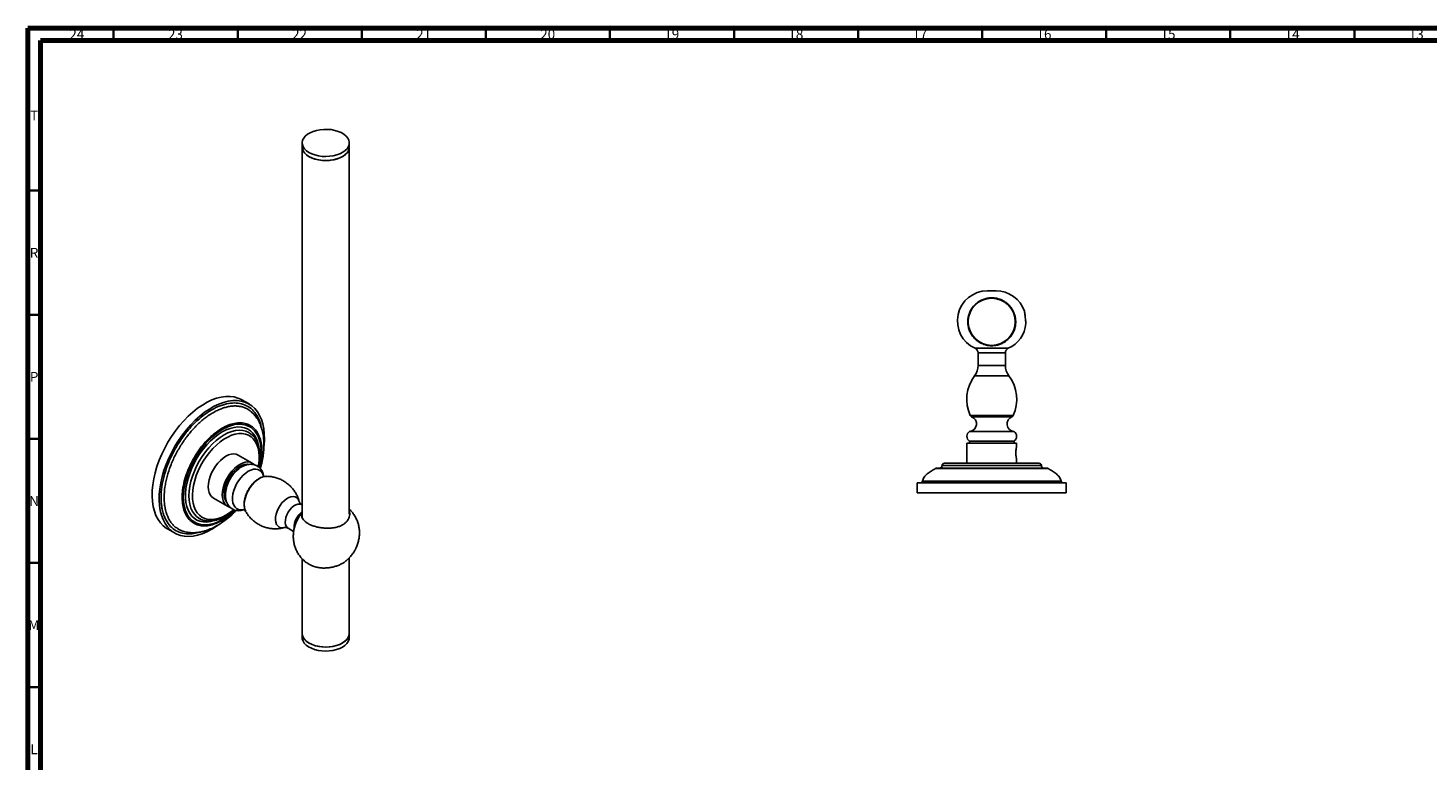
# Model space of a CAD drawing. Units: millimetres. Extents: x 15 to 1184, y 5 to 836.
# Drawn here: x 15 to 579, y 541 to 836 of the extents above; entities that cross this region are included whole.
import ezdxf

# ---------------------------------------------------------------- set-up
doc = ezdxf.new("R2010")
doc.units = ezdxf.units.MM
doc.styles.add('SLDTEXTSTYLE0', font='TXT', dxfattribs={"width": 0.75})

msp = doc.modelspace()

# ---------------------------------------------------------------- linework, layer by layer
at = {"color": 7, "linetype": 'Continuous', "lineweight": 70}
for p, q in [((15, 5), (15, 836)), ((15, 836), (1184, 836)), ((20, 10), (20, 831)), ((20, 831), (1179, 831))]:
    msp.add_line(p, q, dxfattribs=at)
at = {"color": 7, "linetype": 'Continuous', "lineweight": 35}
for p, q in [((49.5, 831), (49.5, 836)), ((99.5, 831), (99.5, 836)), ((149.5, 831), (149.5, 836)), ((199.5, 831), (199.5, 836)), ((249.5, 831), (249.5, 836)), ((299.5, 831), (299.5, 836)), ((349.5, 831), (349.5, 836)), ((399.5, 831), (399.5, 836)), ((449.5, 831), (449.5, 836)), ((499.5, 831), (499.5, 836)), ((549.5, 831), (549.5, 836)), ((20, 770.5), (15, 770.5)), ((20, 720.5), (15, 720.5)), ((20, 670.5), (15, 670.5)), ((20, 620.5), (15, 620.5)), ((20, 570.5), (15, 570.5))]:
    msp.add_line(p, q, dxfattribs=at)
at = {"color": 7, "linetype": 'Continuous', "lineweight": 25}
for p, q in [((125.48, 789.72), (125.48, 788.08)), ((125.48, 788.08), (125.48, 638.84)), ((144.48, 788.08), (144.48, 789.72)), ((144.48, 640.21), (144.48, 788.08)), ((405.08, 730.13), (401.64, 730.13)), ((416.55, 721.92), (416.55, 721.92)), ((397.86, 705.14), (397.86, 700.09)), ((408.86, 700.09), (408.86, 705.14)), ((104.06, 684.56), (101.23, 686.19)), ((105.9, 680.56), (104.93, 681.4)), ((403.36, 673.51), (394.36, 673.51)), ((412.36, 673.51), (403.36, 673.51)), ((393.36, 668.71), (393.36, 660.71)), ((403.36, 668.71), (393.36, 668.71)), ((394.36, 669.51), (394.36, 668.71)), ((403.36, 669.51), (394.36, 669.51)), ((412.36, 669.51), (403.36, 669.51)), ((413.36, 668.71), (403.36, 668.71)), ((412.36, 668.71), (412.36, 669.51)), ((413.36, 667.37), (413.36, 668.71)), ((105.37, 660.71), (99.71, 663.97)), ((384.36, 660.71), (403.36, 660.71)), ((403.36, 660.71), (422.36, 660.71)), ((413.36, 660.71), (413.36, 662.41)), ((111.04, 655.4), (110.61, 655.38)), ((373.36, 652.71), (373.36, 648.71)), ((373.36, 652.71), (403.36, 652.71)), ((403.36, 652.71), (433.36, 652.71)), ((433.36, 648.71), (433.36, 652.71)), ((89.71, 646.65), (95.37, 643.39)), ((125.48, 643.9), (125.31, 644)), ((373.36, 648.71), (403.36, 648.71)), ((403.36, 648.71), (433.36, 648.71)), ((102.71, 641.29), (102.8, 641.12)), ((71.23, 634.23), (74.06, 632.6)), ((119.81, 634.47), (122.05, 633.18)), ((125.48, 622.21), (125.48, 592.11)), ((144.48, 592.11), (144.48, 622.58)), ((125.48, 592.11), (125.48, 590.48)), ((144.48, 590.48), (144.48, 592.11))]:
    msp.add_line(p, q, dxfattribs=at)
at = {"color": 8, "linetype": 'Continuous', "lineweight": 25}
for p, q in [((403.36, 706.96), (396.68, 706.96)), ((410.04, 706.96), (403.36, 706.96)), ((403.36, 705.14), (397.86, 705.14)), ((403.36, 700.09), (397.86, 700.09)), ((408.86, 705.14), (403.36, 705.14)), ((408.86, 700.09), (403.36, 700.09)), ((403.36, 695.88), (396.46, 695.88)), ((410.27, 695.88), (403.36, 695.88)), ((394.67, 679.92), (412.06, 679.92)), ((403.36, 679.39), (395.23, 679.39)), ((411.49, 679.39), (403.36, 679.39)), ((403.36, 659.71), (383.36, 659.71)), ((423.36, 659.71), (403.36, 659.71))]:
    msp.add_line(p, q, dxfattribs=at)
at = {"color": 7, "linetype": 'Continuous', "lineweight": 25, "flags": 128}
for points in [[(128.66, 793.81), (129.87, 794.34), (131.23, 794.75), (132.67, 795.04), (134.18, 795.18), (135.71, 795.18), (137.22, 795.05), (138.67, 794.77), (140.03, 794.36), (141.26, 793.84), (142.32, 793.2), (143.19, 792.48), (143.85, 791.68), (144.28, 790.83), (144.47, 789.96), (144.42, 789.08), (144.12, 788.21), (143.58, 787.38), (142.82, 786.62), (141.86, 785.93), (140.72, 785.35), (139.43, 784.87), (138.03, 784.52), (136.54, 784.31), (135.02, 784.23), (133.5, 784.3), (132.01, 784.51), (130.6, 784.85), (129.31, 785.32), (128.16, 785.9), (127.19, 786.58), (126.42, 787.35), (125.87, 788.17), (125.56, 789.03), (125.49, 789.92), (125.67, 790.79), (126.09, 791.64), (126.74, 792.44), (127.6, 793.17), (128.66, 793.81)], [(144.48, 788.08), (144.42, 787.44), (144.12, 786.58), (143.58, 785.75), (142.82, 784.99), (141.86, 784.3), (140.72, 783.71), (139.43, 783.24), (138.03, 782.89), (136.54, 782.67), (135.02, 782.6), (133.5, 782.67), (132.01, 782.87), (130.6, 783.22), (129.31, 783.69), (128.16, 784.27), (127.19, 784.95), (126.42, 785.71), (125.87, 786.54), (125.56, 787.4), (125.48, 788.08)], [(135.28, 782.6), (133.76, 782.65), (132.26, 782.83), (130.84, 783.15), (129.52, 783.6), (128.34, 784.16), (127.34, 784.83), (126.53, 785.58), (125.95, 786.39), (125.59, 787.25), (125.48, 788.08)], [(144.48, 788.08), (144.45, 787.59), (144.19, 786.72), (143.69, 785.89), (142.97, 785.11), (142.04, 784.41), (140.93, 783.81), (139.66, 783.31), (138.27, 782.94), (136.8, 782.7), (135.28, 782.6)], [(101.23, 686.19), (101.06, 686.29), (99.62, 686.94), (98.06, 687.37), (96.41, 687.58), (94.68, 687.56), (92.88, 687.31), (91.02, 686.84), (89.12, 686.15), (87.19, 685.24), (85.26, 684.12), (83.34, 682.81), (81.44, 681.31), (79.58, 679.64), (77.78, 677.8), (76.04, 675.82), (74.39, 673.71), (72.84, 671.48), (71.4, 669.17), (70.08, 666.78), (68.9, 664.33), (67.86, 661.85), (66.97, 659.36), (66.24, 656.87), (65.68, 654.42), (65.28, 652.01), (65.06, 649.66), (65.02, 647.41), (65.15, 645.26), (65.46, 643.24), (65.94, 641.35), (66.58, 639.62), (67.39, 638.07), (68.36, 636.69), (69.47, 635.51), (70.73, 634.54), (71.23, 634.23)], [(110.08, 667.44), (110.13, 667.96), (110.26, 670.26), (110.22, 672.47), (110, 674.55), (109.61, 676.51), (109.05, 678.32), (108.32, 679.96), (107.43, 681.43), (106.39, 682.71), (105.2, 683.79), (103.89, 684.65), (102.44, 685.31), (100.89, 685.74), (99.24, 685.94), (97.51, 685.92), (95.7, 685.68), (93.84, 685.2), (91.95, 684.51), (90.02, 683.61), (88.09, 682.49), (86.17, 681.18), (84.27, 679.68), (82.41, 678), (80.61, 676.17), (78.87, 674.18), (77.22, 672.07), (75.67, 669.85), (74.23, 667.53), (72.91, 665.14), (71.73, 662.7), (70.69, 660.22), (69.8, 657.73), (69.07, 655.24), (68.51, 652.78), (68.11, 650.37), (67.89, 648.03), (67.85, 645.78), (67.98, 643.63), (68.29, 641.6), (68.77, 639.72), (69.41, 637.99), (70.22, 636.43), (71.19, 635.06), (72.3, 633.88), (73.55, 632.91), (74.93, 632.15), (76.43, 631.6), (78.03, 631.28), (79.73, 631.19), (81.5, 631.33), (83.33, 631.69), (85.21, 632.27), (87.13, 633.07), (89.06, 634.08), (89.06, 634.08)], [(89.71, 646.65), (89.71, 646.65), (88.99, 647.21), (88.41, 647.97), (87.99, 648.91), (87.73, 650), (87.64, 651.23), (87.73, 652.56), (87.99, 653.95), (88.41, 655.38), (88.99, 656.81), (89.71, 658.2), (90.56, 659.52), (91.5, 660.73), (92.53, 661.82), (93.61, 662.74), (94.71, 663.48), (95.82, 664.01), (96.9, 664.34), (97.92, 664.44), (98.87, 664.32), (99.71, 663.97)], [(96.33, 643.01), (96.21, 643.04), (95.37, 643.39), (94.65, 643.94), (94.07, 644.7), (93.65, 645.64), (93.39, 646.74), (93.3, 647.96), (93.39, 649.29), (93.65, 650.69), (94.07, 652.12), (94.65, 653.54), (95.37, 654.93), (96.21, 656.25), (97.16, 657.47), (98.19, 658.55), (99.26, 659.47), (100.37, 660.21), (101.48, 660.75), (102.56, 661.07), (103.58, 661.17), (104.53, 661.05), (105.37, 660.71), (106.09, 660.15), (106.13, 660.11)], [(95.1, 644.88), (95.04, 644.95), (94.54, 645.73), (94.2, 646.68), (94.03, 647.78), (94.03, 648.99), (94.2, 650.29), (94.54, 651.63), (95.04, 652.99), (95.69, 654.32), (96.46, 655.59), (97.34, 656.76), (98.3, 657.8), (99.32, 658.69), (100.37, 659.39), (101.42, 659.9), (102.44, 660.19), (103.4, 660.26), (103.75, 660.22)], [(102.36, 642.11), (101.7, 641.94), (100.74, 641.87), (99.86, 642.03), (99.08, 642.41), (98.44, 642.99), (97.94, 643.77), (97.6, 644.72), (97.42, 645.82), (97.42, 647.03), (97.6, 648.33), (97.94, 649.67), (98.44, 651.03), (99.08, 652.36), (99.86, 653.63), (100.74, 654.8), (101.7, 655.84), (102.72, 656.73), (103.76, 657.44), (104.81, 657.94), (105.83, 658.23), (106.79, 658.3), (107.67, 658.14), (108.45, 657.77), (109.09, 657.18), (109.59, 656.4), (109.93, 655.45), (109.96, 655.32)], [(84.36, 638.21), (84.01, 638.4), (83.88, 638.48)], [(89.06, 634.08), (90.99, 635.3), (91.22, 635.46)], [(125.48, 592.11), (125.54, 591.52), (125.83, 590.65), (126.35, 589.82), (127.1, 589.05), (128.06, 588.36), (129.19, 587.77), (130.47, 587.29), (131.87, 586.93), (133.35, 586.71), (134.87, 586.63), (136.4, 586.69), (137.89, 586.89), (139.3, 587.23), (140.6, 587.69), (141.76, 588.27), (142.74, 588.95), (143.52, 589.71), (144.08, 590.53), (144.4, 591.39), (144.48, 592.11)], [(135.28, 586.63), (133.76, 586.68), (132.26, 586.86), (130.84, 587.18), (129.52, 587.63), (128.34, 588.19), (127.34, 588.86), (126.53, 589.61), (125.95, 590.42), (125.59, 591.28), (125.48, 592.11)], [(125.48, 590.48), (125.54, 589.88), (125.83, 589.02), (126.35, 588.19), (127.1, 587.42), (128.06, 586.73), (129.19, 586.13), (130.47, 585.65), (131.87, 585.3), (133.35, 585.08), (134.87, 585), (136.4, 585.06), (137.89, 585.26), (139.3, 585.6), (140.6, 586.06), (141.76, 586.64), (142.74, 587.31), (143.52, 588.07), (144.08, 588.89), (144.4, 589.76), (144.48, 590.48)], [(144.48, 592.11), (144.45, 591.62), (144.19, 590.75), (143.69, 589.92), (142.97, 589.14), (142.04, 588.44), (140.93, 587.84), (139.66, 587.34), (138.27, 586.97), (136.8, 586.73), (135.28, 586.63)]]:
    msp.add_lwpolyline(points, dxfattribs=at)
at = {"color": 8, "linetype": 'Continuous', "lineweight": 25, "flags": 128}
for points in [[(108.16, 658.97), (108.45, 660.04), (108.94, 663.4), (108.98, 666.41), (108.58, 669.22), (107.75, 671.62), (106.47, 673.64), (104.88, 675.08), (102.91, 676.03), (100.72, 676.41), (98.24, 676.21), (95.83, 675.51), (93.3, 674.28), (91.1, 672.83), (88.91, 671.02), (86.84, 668.95), (84.87, 666.57), (82.8, 663.57), (80.98, 660.27), (79.53, 656.92), (78.43, 653.44), (77.79, 650.14), (77.58, 646.92), (77.82, 644.07), (78.49, 641.48), (79.58, 639.35), (81.1, 637.65), (82.9, 636.52), (85.04, 635.92), (87.38, 635.9), (89.97, 636.46), (91.61, 637.11), (93.3, 637.98), (93.3, 637.98)], [(90.48, 637.67), (90.11, 637.54), (88.56, 637.14), (87.06, 636.97), (85.64, 637.02), (84.31, 637.29), (83.09, 637.78), (81.98, 638.49), (81.01, 639.41), (80.18, 640.52), (79.51, 641.82), (78.99, 643.28), (78.65, 644.89), (78.47, 646.64), (78.47, 648.5), (78.65, 650.44), (78.99, 652.46), (79.51, 654.51), (80.18, 656.59), (81.01, 658.66), (81.98, 660.7), (83.09, 662.68), (84.31, 664.59), (85.64, 666.4), (87.06, 668.09), (88.56, 669.64), (90.11, 671.03), (91.69, 672.25), (93.3, 673.28), (94.91, 674.1), (96.49, 674.72), (98.04, 675.11), (99.53, 675.29), (100.96, 675.24), (102.29, 674.97), (103.51, 674.47), (104.62, 673.76), (105.59, 672.85), (106.42, 671.73), (107.09, 670.44), (107.61, 668.97), (107.9, 667.66)], [(83.88, 638.48), (82.95, 639.15), (82.03, 640.12), (81.27, 641.28), (80.66, 642.62), (80.22, 644.13), (79.95, 645.78), (79.86, 647.56), (79.95, 649.44), (80.22, 651.39), (80.66, 653.41), (81.27, 655.45), (82.03, 657.5), (82.95, 659.52), (84.01, 661.49), (85.19, 663.4), (86.48, 665.2), (87.87, 666.89), (89.34, 668.44), (90.86, 669.82), (92.42, 671.03), (94.01, 672.05), (95.59, 672.86), (97.15, 673.46), (98.68, 673.83), (100.14, 673.98), (101.53, 673.89), (102.82, 673.58), (104.01, 673.04), (104.19, 672.93)], [(107.79, 659.27), (107.88, 659.83), (108.1, 661.71), (108.14, 663.51), (108.01, 665.2), (107.71, 666.76), (107.23, 668.17), (106.6, 669.41), (105.8, 670.47), (104.87, 671.33), (103.8, 671.99), (102.61, 672.42), (101.32, 672.63), (99.94, 672.62), (98.5, 672.38), (97, 671.92), (95.48, 671.24), (93.95, 670.36), (92.42, 669.28), (90.93, 668.01), (89.48, 666.58), (88.11, 665.01), (86.82, 663.3), (85.63, 661.5), (84.56, 659.61), (83.62, 657.67), (82.83, 655.69), (82.19, 653.71), (81.72, 651.75), (81.42, 649.84), (81.28, 648), (81.33, 646.26), (81.55, 644.63), (81.94, 643.14), (82.49, 641.81), (83.21, 640.66), (84.07, 639.7), (85.08, 638.94), (86.21, 638.39), (87.45, 638.07), (88.79, 637.97), (90.2, 638.09), (91.67, 638.44), (93.18, 639.01), (94.71, 639.8), (94.71, 639.8)], [(108.3, 654.57), (107.26, 653.86), (106.26, 652.98), (105.31, 651.93), (104.44, 650.76), (103.69, 649.49), (103.07, 648.17), (102.6, 646.82), (102.29, 645.49), (102.16, 644.22), (102.21, 643.04), (102.42, 641.99), (102.71, 641.29)], [(118.52, 634.84), (117.77, 634.67), (116.95, 634.69), (116.22, 634.93), (115.61, 635.39), (115.15, 636.05), (114.84, 636.89), (114.71, 637.87), (114.75, 638.97), (114.97, 640.13), (115.36, 641.33), (115.9, 642.51), (116.57, 643.64), (117.35, 644.67), (118.21, 645.57), (119.12, 646.3), (120.05, 646.83), (120.96, 647.16), (121.82, 647.25), (122.6, 647.13), (123.28, 646.77), (123.81, 646.21), (124.2, 645.46), (124.35, 644.96)], [(119.81, 634.47), (119.6, 634.62), (119.12, 635.15), (118.81, 635.87), (118.68, 636.75), (118.72, 637.75), (118.95, 638.81), (119.34, 639.9), (119.89, 640.95), (120.55, 641.93), (121.32, 642.78), (122.14, 643.46), (122.98, 643.94), (123.8, 644.21), (124.56, 644.24), (125.23, 644.04), (125.31, 644)]]:
    msp.add_lwpolyline(points, dxfattribs=at)
at = {"color": 7, "linetype": 'Continuous', "lineweight": 25}
msp.add_circle((403.36, 717.66), 9.5, dxfattribs=at)
for centre, radius, start, end in [((401.64, 718.01), 12.11, 90, 245.8108), ((405.08, 718.01), 12.11, 18.6631, 90), ((405.08, 718.01), 12.11, 294.1892, 354.8199), ((395.86, 705.14), 2, 0, 65.8108), ((410.86, 705.14), 2, 114.1892, 180), ((390.86, 700.09), 7, 323.0761, 0), ((415.86, 700.09), 7, 180, 216.9239), ((409.1, 686.38), 15.81, 143.0761, 204.1153), ((397.63, 686.38), 15.81, 335.8847, 36.9239), ((394.18, 676.54), 3.04, 273.4076, 69.7524), ((395.58, 680.33), 1, 204.1153, 249.7524), ((412.54, 676.54), 3.04, 110.2476, 266.5924), ((411.14, 680.33), 1, 290.2476, 335.8847), ((395.86, 671.51), 2.5, 126.8699, 233.1301), ((410.86, 671.51), 2.5, 306.8699, 53.1301), ((384.36, 659.71), 1, 90, 180), ((422.36, 659.71), 1, 0, 90), ((108.56, 647.33), 14.03, 127.1478, 174.828), ((381.13, 657.71), 1, 89.9863, 119.4911), ((382.36, 659.71), 1, 270, 0), ((424.36, 659.71), 1, 180, 270), ((425.59, 657.71), 1, 63.454, 90.0045), ((374.46, 653.71), 1, 270.5125, 348.6167), ((432.27, 653.71), 1, 190.9764, 269.5354)]:
    msp.add_arc(centre, radius, start, end, dxfattribs=at)
at = {"color": 8, "linetype": 'Continuous', "lineweight": 25}
for centre, radius, start, end in [((111.34, 649.64), 5.79, 97.1809, 121.6087), ((83.8, 658.4), 21.56, 300.3997, 310.5842), ((130.58, 634.65), 8.32, 127.7681, 180.903)]:
    msp.add_arc(centre, radius, start, end, dxfattribs=at)
at = {"color": 7, "linetype": 'Continuous', "lineweight": 25}
for points, knots in [([(406.36, 726.83), (405.89, 726.96), (404.94, 727.22), (403.43, 727.34), (401.86, 727.23), (400.29, 726.85), (398.81, 726.21), (397.45, 725.34), (396.24, 724.24), (395.24, 722.95), (394.46, 721.51), (393.95, 719.97), (393.69, 718.36), (393.71, 716.75), (394, 715.15), (394.54, 713.63), (395.34, 712.22), (396.35, 710.96), (397.58, 709.87), (398.96, 709.01), (400.5, 708.39), (402.09, 708.04), (403.72, 707.97), (405.3, 708.16), (406.81, 708.6), (408.22, 709.27), (409.53, 710.18), (410.68, 711.3), (411.65, 712.63), (412.38, 714.1), (412.85, 715.68), (413.05, 717.3), (412.97, 718.94), (412.62, 720.52), (412.01, 722.03), (411.17, 723.4), (410.1, 724.63), (408.91, 725.6), (407.65, 726.35), (406.79, 726.67), (406.36, 726.83)], [0, 0, 0, 0, 0.0239626, 0.0485039, 0.0746294, 0.1015151, 0.127631, 0.1544841, 0.1809402, 0.2081669, 0.2345516, 0.2617122, 0.2879129, 0.3148757, 0.3410454, 0.3679652, 0.3943037, 0.4213897, 0.4480242, 0.4754214, 0.5021948, 0.5297863, 0.5557863, 0.582598, 0.6077602, 0.6335953, 0.6598227, 0.6867772, 0.7135645, 0.7411391, 0.7677317, 0.7951127, 0.8214137, 0.848486, 0.8746467, 0.9015632, 0.9277866, 0.9547597, 0.9771508, 1, 1, 1, 1]), ([(416.55, 721.89), (416.55, 721.9), (416.54, 721.93), (416.58, 721.72), (416.64, 721.26), (416.74, 720.57), (416.84, 719.75), (416.94, 718.89), (417.03, 718.09), (417.09, 717.44), (417.13, 717.04), (417.15, 716.87), (417.14, 716.92), (417.14, 716.92)], [0, 0, 0, 0, 0.030952, 0.136785, 0.24286, 0.349879, 0.457902, 0.566423, 0.674805, 0.78265, 0.889896, 0.996695, 1, 1, 1, 1]), ([(108.58, 658.54), (108.73, 659.04), (109.17, 660.46), (109.63, 662.75), (109.98, 665.25), (110.1, 667.48), (110.07, 669.57), (109.9, 671.29), (109.65, 672.79), (109.35, 674.14), (108.85, 675.73), (108.08, 677.52), (106.99, 679.36), (106, 680.41), (105.5, 680.94)], [0, 0, 0, 0, 0.057524, 0.163423, 0.261359, 0.349089, 0.429509, 0.517873, 0.56574, 0.623836, 0.697966, 0.787709, 0.892634, 1, 1, 1, 1]), ([(105.87, 680.59), (106.03, 680.41), (106.24, 680.18), (106.43, 679.9), (106.47, 679.82)], [0, 0, 0, 0, 0.731534, 1, 1, 1, 1]), ([(107.98, 659.12), (108.01, 659.26), (108.18, 660.03), (108.35, 661.4), (108.47, 663.21), (108.41, 664.93), (108.19, 666.56), (107.81, 668.08), (107.27, 669.45), (106.57, 670.68), (105.72, 671.72), (104.92, 672.47), (104.37, 672.8), (104.18, 672.9)], [0, 0, 0, 0, 0.02257, 0.126234, 0.230073, 0.33408, 0.438202, 0.542237, 0.645892, 0.748763, 0.850452, 0.950786, 1, 1, 1, 1]), ([(413.36, 667.37), (413.35, 667.35), (413.34, 667.29), (413.24, 666.88), (413.13, 666.26), (413.05, 665.47), (413.03, 664.62), (413.09, 663.82), (413.2, 663.12), (413.3, 662.62), (413.36, 662.37), (413.36, 662.4), (413.35, 662.41)], [0, 0, 0, 0, 0.105132, 0.21019, 0.317195, 0.425759, 0.532127, 0.63594, 0.740827, 0.848696, 0.956903, 1, 1, 1, 1]), ([(110.05, 655.28), (110.05, 655.3), (110.02, 655.72), (109.8, 656.46), (109.38, 657.48), (108.8, 658.35), (108.08, 659.1), (107.21, 659.69), (106.22, 660.08), (105.19, 660.26), (104.12, 660.25), (103.03, 660.05), (101.92, 659.64), (100.96, 659.15), (100.4, 658.73), (100.19, 658.57)], [0, 0, 0, 0, 0.0043938, 0.0937157, 0.1792679, 0.2613679, 0.3411532, 0.4264804, 0.5095087, 0.5916862, 0.674906, 0.7609473, 0.8508741, 0.9445504, 1, 1, 1, 1]), ([(108.09, 654.52), (107.91, 654.41), (107.39, 654.09), (106.55, 653.43), (105.6, 652.51), (104.74, 651.46), (103.96, 650.3), (103.3, 649.08), (102.77, 647.81), (102.38, 646.53), (102.14, 645.26), (102.06, 644.03), (102.16, 642.88), (102.38, 641.96), (102.63, 641.5), (102.72, 641.33)], [0, 0, 0, 0, 0.04423, 0.126959, 0.209492, 0.291795, 0.373932, 0.456028, 0.538215, 0.620617, 0.703392, 0.786675, 0.870492, 0.954431, 1, 1, 1, 1]), ([(110.55, 655.35), (110.34, 655.33), (109.79, 655.27), (108.97, 654.98), (108.36, 654.66), (108.09, 654.52)], [0, 0, 0, 0, 0.26096, 0.667172, 1, 1, 1, 1]), ([(124.34, 644.94), (124.24, 645.35), (124.02, 646.26), (123.45, 647.63), (122.69, 649.02), (121.74, 650.33), (120.6, 651.58), (119.26, 652.71), (117.76, 653.68), (116.19, 654.43), (114.58, 654.97), (112.96, 655.29), (111.76, 655.42), (111.11, 655.39), (111, 655.39)], [0, 0, 0, 0, 0.0706086, 0.1560218, 0.2431023, 0.3313674, 0.4204498, 0.5193764, 0.6163574, 0.7110482, 0.803428, 0.8934466, 0.9810103, 1, 1, 1, 1]), ([(380.67, 658.59), (380.08, 658.24), (378.93, 657.57), (377.33, 656.45), (376.24, 655.32), (375.64, 654.3), (375.5, 653.74), (375.43, 653.47)], [0, 0, 0, 0, 0.273371, 0.532009, 0.769408, 0.883667, 1, 1, 1, 1]), ([(381.15, 658.71), (381.15, 658.71), (381.04, 658.71), (381.41, 658.71), (382.3, 658.71), (383.89, 658.71), (385.99, 658.71), (388.61, 658.71), (391.61, 658.71), (394.99, 658.71), (398.15, 658.71), (400.98, 658.71), (402.56, 658.71), (403.36, 658.71)], [0, 0, 0, 0, 0.00753, 0.112477, 0.220388, 0.326386, 0.435523, 0.540595, 0.648644, 0.754861, 0.86421, 0.931711, 1, 1, 1, 1]), ([(403.36, 658.71), (404.27, 658.71), (406.41, 658.71), (409.77, 658.71), (413.25, 658.71), (416.48, 658.71), (419.31, 658.71), (421.71, 658.71), (423.59, 658.71), (424.89, 658.71), (425.55, 658.71), (425.52, 658.71), (425.52, 658.71)], [0, 0, 0, 0, 0.078338, 0.184512, 0.293791, 0.39948, 0.50822, 0.614264, 0.723344, 0.829965, 0.939753, 1, 1, 1, 1]), ([(431.29, 653.47), (431.22, 653.74), (431.08, 654.3), (430.49, 655.32), (429.39, 656.45), (427.79, 657.57), (426.64, 658.24), (426.05, 658.59)], [0, 0, 0, 0, 0.116329, 0.230587, 0.467987, 0.726627, 1, 1, 1, 1]), ([(94.58, 648.51), (94.57, 648.42), (94.51, 647.87), (94.57, 646.88), (94.79, 645.64), (95.2, 644.56), (95.74, 643.65), (96.44, 642.87), (97.29, 642.23), (98.26, 641.8), (99.28, 641.56), (100.34, 641.54), (101.39, 641.68), (102.08, 641.93), (102.41, 642.05)], [0, 0, 0, 0, 0.0196283, 0.1227712, 0.2263967, 0.3155688, 0.401006, 0.4837333, 0.5725164, 0.6585253, 0.7433161, 0.8287254, 0.916689, 1, 1, 1, 1]), ([(125.31, 644.01), (125.29, 644.02), (125.04, 644.13), (124.69, 644.46), (124.42, 644.81), (124.33, 645.01), (124.34, 644.99), (124.34, 644.99)], [0, 0, 0, 0, 0.034872, 0.393086, 0.659201, 0.891912, 1, 1, 1, 1]), ([(77.83, 633.18), (78.48, 633.02), (79.75, 632.71), (81.65, 632.64), (83.34, 632.76), (84.86, 633.02), (86.23, 633.37), (87.54, 633.8), (89.12, 634.44), (90.96, 635.35), (93.01, 636.62), (95.17, 638.21), (97.15, 639.88), (98.39, 641.21), (98.85, 641.7)], [0, 0, 0, 0, 0.0980945, 0.1902101, 0.2681633, 0.3324577, 0.3985399, 0.4569672, 0.5126887, 0.6162772, 0.7105131, 0.8010609, 0.9273571, 1, 1, 1, 1]), ([(83.88, 638.51), (84.1, 638.37), (84.68, 638.01), (85.74, 637.64), (87.02, 637.39), (88.38, 637.35), (89.8, 637.51), (91.27, 637.87), (92.74, 638.42), (93.82, 638.95), (94.67, 639.43), (95.54, 639.96), (96.74, 640.79), (97.64, 641.57), (98.06, 641.93)], [0, 0, 0, 0, 0.059505, 0.155199, 0.251033, 0.347668, 0.445453, 0.544369, 0.644142, 0.739595, 0.759847, 0.813026, 0.913551, 1, 1, 1, 1]), ([(102.8, 641.13), (103.07, 640.69), (103.62, 639.79), (104.67, 638.57), (105.9, 637.41), (107.3, 636.38), (108.85, 635.53), (110.45, 634.9), (112.07, 634.48), (113.68, 634.26), (115.25, 634.24), (116.76, 634.4), (117.86, 634.62), (118.44, 634.82), (118.56, 634.87)], [0, 0, 0, 0, 0.084442, 0.173125, 0.26244, 0.360045, 0.455608, 0.548889, 0.63983, 0.728371, 0.814375, 0.897619, 0.977778, 1, 1, 1, 1]), ([(125.48, 640.71), (125.19, 640.36), (124.53, 639.56), (123.68, 638.16), (122.91, 636.53), (122.35, 634.84), (122.01, 633.15), (121.88, 631.52), (121.94, 629.9), (122.19, 628.32), (122.62, 626.79), (123.24, 625.32), (124.03, 623.95), (124.98, 622.68), (126.11, 621.51), (127.33, 620.52), (128.23, 620.01), (128.62, 619.79)], [0, 0, 0, 0, 0.056052, 0.127316, 0.201312, 0.278388, 0.346722, 0.414117, 0.480647, 0.546544, 0.612036, 0.677291, 0.742421, 0.807494, 0.872553, 0.943775, 1, 1, 1, 1]), ([(125.48, 640.35), (125.46, 640.31), (125.32, 640.02), (125.31, 639.47), (125.47, 638.69), (125.93, 637.92), (126.65, 637.18), (127.6, 636.5), (128.77, 635.88), (130.09, 635.37), (131.57, 634.96), (133.12, 634.67), (134.73, 634.5), (136.35, 634.48), (137.94, 634.61), (139.44, 634.9), (140.83, 635.35), (142.04, 635.97), (143.05, 636.73), (143.94, 637.71), (144.27, 638.48), (144.45, 638.92)], [0, 0, 0, 0, 0.008552, 0.062647, 0.11672, 0.172375, 0.226157, 0.281533, 0.33471, 0.38945, 0.442293, 0.496666, 0.549585, 0.604019, 0.657312, 0.71214, 0.765558, 0.820567, 0.87328, 0.927518, 1, 1, 1, 1]), ([(142.85, 621.08), (143.2, 621.37), (143.98, 621.99), (145.05, 623.14), (146.08, 624.48), (146.97, 625.99), (147.68, 627.59), (148.18, 629.23), (148.49, 630.86), (148.6, 632.49), (148.52, 634.11), (148.25, 635.69), (147.79, 637.21), (147.16, 638.67), (146.35, 640.03), (145.46, 641.2), (144.78, 641.86), (144.48, 642.14)], [0, 0, 0, 0, 0.057107, 0.125019, 0.19515, 0.267805, 0.343299, 0.413156, 0.482224, 0.550321, 0.617565, 0.684195, 0.750437, 0.816455, 0.882355, 0.948203, 1, 1, 1, 1]), ([(144.45, 638.92), (144.53, 639.27), (144.68, 639.99), (144.64, 640.73), (144.49, 641.09), (144.48, 641.11)], [0, 0, 0, 0, 0.481657, 0.979243, 1, 1, 1, 1]), ([(75.23, 634.43), (75.79, 634.06), (76.61, 633.51), (77.59, 633.25), (77.91, 633.16)], [0, 0, 0, 0, 0.673183, 1, 1, 1, 1]), ([(118.45, 634.81), (118.44, 634.81), (118.41, 634.8), (118.55, 634.84), (118.87, 634.82), (119.35, 634.71), (119.67, 634.53), (119.8, 634.46)], [0, 0, 0, 0, 0.007881, 0.240363, 0.492962, 0.777447, 1, 1, 1, 1]), ([(142.85, 621.07), (142.85, 621.07), (142.58, 620.83), (141.87, 620.4), (140.7, 619.78), (139.32, 619.25), (137.81, 618.83), (136.24, 618.55), (134.6, 618.43), (132.99, 618.49), (131.41, 618.73), (129.98, 619.15), (129.03, 619.51), (128.64, 619.77), (128.62, 619.78)], [0, 0, 0, 0, 0.002209, 0.094429, 0.192602, 0.293632, 0.391768, 0.492676, 0.592091, 0.694402, 0.793549, 0.895611, 0.994067, 1, 1, 1, 1])]:
    msp.add_open_spline(points, degree=3, knots=knots, dxfattribs=at)
at = {"color": 8, "linetype": 'Continuous', "lineweight": 25}
for points, knots in [([(84.24, 632.93), (83.45, 632.71), (81.56, 632.16), (78.76, 632.14), (75.92, 632.78), (73.43, 634.16), (71.39, 636.29), (70.06, 638.7), (69.28, 641.06), (68.75, 643.61), (68.53, 646.94), (68.84, 651.1), (69.75, 655.48), (71.19, 659.93), (73.14, 664.35), (75.54, 668.62), (78.34, 672.61), (81.43, 676.2), (84.74, 679.26), (88.16, 681.75), (91.62, 683.59), (95.01, 684.71), (98.22, 685.08), (101.16, 684.71), (103.78, 683.6), (105.99, 681.78), (107.69, 679.28), (108.62, 676.99), (108.92, 675.52), (108.98, 675.22)], [0, 0, 0, 0, 0.0278744, 0.0674131, 0.1070531, 0.1466919, 0.1873553, 0.2280174, 0.2517958, 0.2755751, 0.3152918, 0.3550044, 0.3945705, 0.4341393, 0.4737612, 0.513382, 0.5532638, 0.5931442, 0.6325667, 0.6719914, 0.7118618, 0.7517322, 0.7911311, 0.8305319, 0.8703311, 0.9101279, 0.9498824, 0.9896383, 1, 1, 1, 1]), ([(104.93, 681.4), (104.69, 681.63), (103.87, 682.39), (102.58, 682.97), (101.12, 683.44), (99.91, 683.67), (98.47, 683.77), (96.95, 683.68), (95.38, 683.41), (93.77, 682.97), (92.13, 682.34), (90.45, 681.54), (88.77, 680.57), (87.12, 679.44), (85.49, 678.19), (83.88, 676.78), (82.31, 675.24), (80.79, 673.58), (79.33, 671.8), (77.93, 669.91), (76.19, 667.29), (74.64, 664.54), (73.31, 661.72), (72.14, 658.87), (71.21, 656), (70.54, 653.17), (70.05, 650.39), (69.84, 647.7), (69.91, 645.18), (70.12, 643.25), (70.51, 641.33), (71.09, 639.58), (71.8, 638.09), (72.59, 636.82), (73.54, 635.71), (74.4, 634.86), (75.02, 634.53), (75.23, 634.43)], [0, 0, 0, 0, 0.019177, 0.063627, 0.081003, 0.106738, 0.132648, 0.158831, 0.185388, 0.211309, 0.237414, 0.264101, 0.290989, 0.316742, 0.34267, 0.368868, 0.39544, 0.421368, 0.447481, 0.474176, 0.501071, 0.55296, 0.579293, 0.606005, 0.65781, 0.684102, 0.710776, 0.76276, 0.789152, 0.815932, 0.847246, 0.878878, 0.905295, 0.931909, 0.959139, 0.986583, 1, 1, 1, 1]), ([(93.2, 637.62), (92.63, 637.31), (91.49, 636.69), (89.63, 635.97), (87.85, 635.54), (86.17, 635.4), (84.44, 635.5), (82.55, 636.02), (80.67, 637.18), (79.13, 638.9), (78, 641.1), (77.3, 643.74), (77.05, 646.7), (77.25, 649.96), (77.91, 653.39), (79.02, 656.93), (80.52, 660.4), (82.38, 663.77), (84.41, 666.74), (86.55, 669.31), (88.68, 671.46), (90.92, 673.3), (93.28, 674.86), (95.76, 676.07), (98.3, 676.83), (100.78, 677.03), (103.05, 676.65), (105.07, 675.68), (106.73, 674.19), (108.03, 672.15), (108.89, 669.68), (109.32, 666.81), (109.27, 663.67), (108.93, 660.95), (108.46, 659.3), (108.32, 658.8)], [0, 0, 0, 0, 0.02106, 0.042364, 0.069524, 0.089487, 0.109655, 0.142428, 0.176128, 0.209199, 0.243245, 0.275975, 0.309639, 0.342647, 0.376626, 0.409681, 0.443702, 0.476398, 0.510019, 0.537797, 0.566148, 0.593912, 0.622235, 0.653479, 0.685544, 0.71861, 0.752643, 0.785354, 0.818989, 0.852108, 0.886212, 0.918935, 0.952579, 0.985689, 1, 1, 1, 1]), ([(403.36, 658.57), (402.56, 658.57), (400.94, 658.57), (398.31, 658.57), (395.79, 658.57), (393.42, 658.57), (390.97, 658.57), (388.3, 658.57), (385.64, 658.57), (383.46, 658.57), (381.85, 658.57), (380.91, 658.57), (380.53, 658.57), (380.64, 658.57), (380.65, 658.57)], [0, 0, 0, 0, 0.067481, 0.135745, 0.222775, 0.28674, 0.351366, 0.456378, 0.564364, 0.670333, 0.779424, 0.8843, 0.99217, 1, 1, 1, 1]), ([(426.02, 658.57), (426.03, 658.57), (426.06, 658.57), (425.39, 658.57), (424.09, 658.57), (422.15, 658.57), (419.72, 658.57), (416.81, 658.57), (413.54, 658.57), (409.95, 658.57), (406.52, 658.57), (404.29, 658.57), (403.36, 658.57)], [0, 0, 0, 0, 0.059308, 0.166047, 0.275964, 0.382097, 0.491279, 0.597081, 0.70592, 0.812199, 0.921606, 1, 1, 1, 1]), ([(375.45, 653.51), (375.46, 653.51), (375.48, 653.51), (375.78, 653.51), (376.34, 653.51), (377.15, 653.51), (378.15, 653.51), (379.28, 653.51), (380.6, 653.51), (382.09, 653.51), (383.71, 653.51), (385.44, 653.51), (387.32, 653.51), (389.32, 653.51), (391.39, 653.51), (393.54, 653.51), (395.79, 653.51), (398.08, 653.51), (400.4, 653.51), (402.74, 653.51), (405.11, 653.51), (407.47, 653.51), (409.78, 653.51), (412.03, 653.51), (414.25, 653.51), (416.38, 653.51), (418.42, 653.51), (420.35, 653.51), (422.18, 653.51), (423.86, 653.51), (425.38, 653.51), (426.74, 653.51), (427.95, 653.51), (428.98, 653.51), (429.83, 653.51), (430.5, 653.51), (430.97, 653.51), (431.26, 653.51), (431.24, 653.51), (431.23, 653.51)], [0, 0, 0, 0, 0.024477, 0.051851, 0.083861, 0.116196, 0.1432, 0.170404, 0.19824, 0.226293, 0.252662, 0.279212, 0.306334, 0.333652, 0.360042, 0.386614, 0.41347, 0.440716, 0.467101, 0.493673, 0.520831, 0.548189, 0.574601, 0.601193, 0.628068, 0.655335, 0.681854, 0.708561, 0.735861, 0.763364, 0.789716, 0.816248, 0.843059, 0.870252, 0.896726, 0.923386, 0.950635, 0.97809, 1, 1, 1, 1]), ([(98.51, 641.77), (98.29, 641.55), (97.23, 640.43), (95.43, 639.02), (93.86, 638.03), (93.2, 637.62)], [0, 0, 0, 0, 0.1282679, 0.6361129, 1, 1, 1, 1]), ([(93.3, 637.98), (93.94, 638.38), (95.45, 639.33), (97.14, 640.64), (98.11, 641.66), (98.28, 641.83)], [0, 0, 0, 0, 0.3801803, 0.8954571, 1, 1, 1, 1])]:
    msp.add_open_spline(points, degree=3, knots=knots, dxfattribs=at)

# ---------------------------------------------------------------- texts
at = {"color": 7, "linetype": 'Continuous', "lineweight": 0, "attachment_point": 2, "style": 'SLDTEXTSTYLE0'}
for s, insert, char_height in [('24', (34.67, 835.49), 3.969), ('23', (74.42, 835.49), 3.969), ('22', (124.42, 835.49), 3.969), ('21', (174.42, 835.49), 3.969), ('20', (224.42, 835.49), 3.969), ('19', (274.42, 835.49), 3.969), ('18', (324.42, 835.49), 3.969), ('17', (374.42, 835.49), 3.969), ('16', (424.42, 835.49), 3.969), ('15', (474.42, 835.49), 3.969), ('14', (524.42, 835.49), 3.969), ('13', (574.42, 835.49), 3.969), ('T', (17.49, 802.74), 3.97), ('R', (17.44, 747.44), 3.97), ('P', (17.48, 697.44), 3.97), ('N', (17.46, 647.44), 3.97), ('M', (17.36, 597.44), 3.97), ('L', (17.45, 547.44), 3.97)]:
    msp.add_mtext(s, dxfattribs=dict(at, insert=insert, char_height=char_height))

doc.saveas('drawing.dxf')
